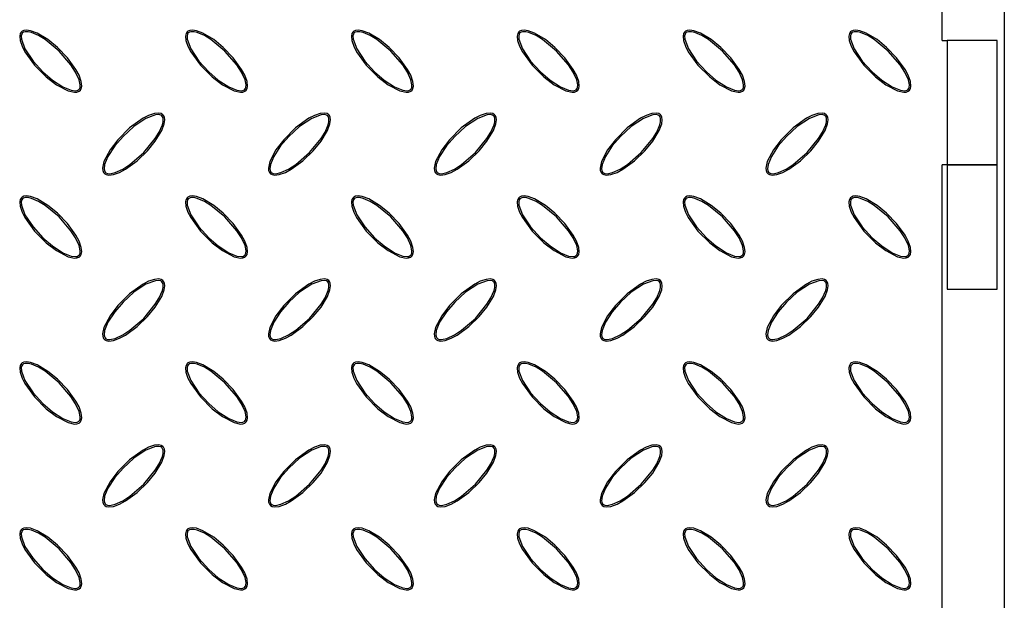
# Model space of a CAD drawing. Units: millimetres. Extents: x 15 to 415, y 5 to 292.
# Drawn here: x 160 to 200, y 94 to 117 of the extents above; entities that cross this region are included whole.
import ezdxf

# ---------------------------------------------------------------- set-up
doc = ezdxf.new("R2010")
doc.units = ezdxf.units.MM

msp = doc.modelspace()

# ---------------------------------------------------------------- linework, layer by layer
at = {"color": 7, "linetype": 'Continuous', "lineweight": 25}
for p, q in [((199.907, 218.911), (199.907, 72.245)), ((197.407, 116.411), (197.407, 179.745)), ((197.407, 116.411), (197.616, 116.411)), ((197.616, 116.411), (197.616, 111.411)), ((199.616, 116.411), (197.616, 116.411)), ((199.616, 111.411), (199.616, 116.411)), ((197.616, 111.411), (197.407, 111.411)), ((197.407, 73.578), (197.407, 111.411)), ((197.616, 111.411), (197.616, 106.411)), ((197.616, 111.411), (198.616, 111.411)), ((199.616, 111.411), (197.616, 111.411)), ((198.616, 111.411), (199.616, 111.411)), ((199.616, 106.411), (199.616, 111.411)), ((197.616, 106.411), (198.616, 106.411)), ((198.616, 106.411), (199.616, 106.411))]:
    msp.add_line(p, q, dxfattribs=at)
at = {"color": 7, "linetype": 'Continuous', "lineweight": 25, "flags": 128}
for points in [[(160.395, 116.757), (160.348, 116.685), (160.327, 116.588), (160.342, 116.413), (160.421, 116.179), (160.535, 115.958), (160.924, 115.418), (161.397, 114.946), (161.808, 114.631), (162.276, 114.385), (162.536, 114.33), (162.628, 114.337), (162.715, 114.37), (162.767, 114.416), (162.802, 114.477), (162.822, 114.578), (162.801, 114.763), (162.711, 115.014), (162.582, 115.249), (162.242, 115.715), (161.84, 116.13), (161.459, 116.444), (161.027, 116.706), (160.761, 116.804), (160.601, 116.827), (160.495, 116.813), (160.425, 116.781), (160.395, 116.757)], [(167.062, 116.757), (167.015, 116.685), (166.993, 116.588), (167.009, 116.413), (167.088, 116.179), (167.202, 115.958), (167.591, 115.418), (168.064, 114.946), (168.474, 114.631), (168.943, 114.385), (169.202, 114.33), (169.295, 114.337), (169.382, 114.37), (169.434, 114.416), (169.469, 114.477), (169.489, 114.578), (169.468, 114.763), (169.377, 115.014), (169.249, 115.249), (168.909, 115.715), (168.507, 116.13), (168.125, 116.444), (167.693, 116.706), (167.428, 116.804), (167.267, 116.827), (167.161, 116.813), (167.091, 116.781), (167.062, 116.757)], [(173.729, 116.757), (173.682, 116.685), (173.66, 116.588), (173.676, 116.413), (173.754, 116.179), (173.868, 115.958), (174.258, 115.418), (174.73, 114.946), (175.141, 114.631), (175.61, 114.385), (175.869, 114.33), (175.961, 114.337), (176.048, 114.37), (176.101, 114.416), (176.135, 114.477), (176.155, 114.578), (176.134, 114.763), (176.044, 115.014), (175.916, 115.249), (175.576, 115.715), (175.174, 116.13), (174.792, 116.444), (174.36, 116.706), (174.095, 116.804), (173.934, 116.827), (173.828, 116.813), (173.758, 116.781), (173.729, 116.757)], [(180.395, 116.757), (180.348, 116.685), (180.327, 116.588), (180.342, 116.413), (180.421, 116.179), (180.535, 115.958), (180.924, 115.418), (181.397, 114.946), (181.808, 114.631), (182.276, 114.385), (182.536, 114.33), (182.628, 114.337), (182.715, 114.37), (182.767, 114.416), (182.802, 114.477), (182.822, 114.578), (182.801, 114.763), (182.711, 115.014), (182.582, 115.249), (182.242, 115.715), (181.84, 116.13), (181.459, 116.444), (181.027, 116.706), (180.761, 116.804), (180.601, 116.827), (180.495, 116.813), (180.425, 116.781), (180.395, 116.757)], [(187.062, 116.757), (187.015, 116.685), (186.993, 116.588), (187.009, 116.413), (187.088, 116.179), (187.202, 115.958), (187.591, 115.418), (188.064, 114.946), (188.474, 114.631), (188.943, 114.385), (189.202, 114.33), (189.295, 114.337), (189.382, 114.37), (189.434, 114.416), (189.469, 114.477), (189.489, 114.578), (189.468, 114.763), (189.377, 115.014), (189.249, 115.249), (188.909, 115.715), (188.507, 116.13), (188.125, 116.444), (187.693, 116.706), (187.428, 116.804), (187.267, 116.827), (187.161, 116.813), (187.091, 116.781), (187.062, 116.757)], [(193.729, 116.757), (193.682, 116.685), (193.66, 116.588), (193.676, 116.413), (193.754, 116.179), (193.868, 115.958), (194.258, 115.418), (194.73, 114.946), (195.141, 114.631), (195.61, 114.385), (195.869, 114.33), (195.961, 114.337), (196.048, 114.37), (196.101, 114.416), (196.135, 114.477), (196.155, 114.578), (196.134, 114.763), (196.044, 115.014), (195.916, 115.249), (195.576, 115.715), (195.174, 116.13), (194.792, 116.444), (194.36, 116.706), (194.095, 116.804), (193.934, 116.827), (193.828, 116.813), (193.758, 116.781), (193.729, 116.757)], [(160.438, 116.714), (160.407, 116.667), (160.388, 116.595), (160.396, 116.456), (160.539, 116.075), (160.864, 115.585), (161.263, 115.151), (161.645, 114.82), (162.067, 114.546), (162.394, 114.412), (162.57, 114.391), (162.635, 114.401), (162.695, 114.43), (162.729, 114.466), (162.753, 114.522), (162.761, 114.623), (162.718, 114.832), (162.576, 115.142), (162.389, 115.429), (161.911, 115.983), (161.346, 116.449), (161.087, 116.607), (160.796, 116.732), (160.673, 116.76), (160.545, 116.762), (160.484, 116.745), (160.438, 116.714)], [(167.105, 116.714), (167.073, 116.667), (167.055, 116.595), (167.062, 116.456), (167.206, 116.075), (167.531, 115.585), (167.93, 115.151), (168.311, 114.82), (168.734, 114.546), (169.061, 114.412), (169.237, 114.391), (169.302, 114.401), (169.361, 114.43), (169.395, 114.466), (169.419, 114.522), (169.428, 114.623), (169.384, 114.832), (169.243, 115.142), (169.056, 115.429), (168.578, 115.983), (168.013, 116.449), (167.754, 116.607), (167.463, 116.732), (167.339, 116.76), (167.212, 116.762), (167.151, 116.745), (167.105, 116.714)], [(173.772, 116.714), (173.74, 116.667), (173.721, 116.595), (173.729, 116.456), (173.873, 116.075), (174.198, 115.585), (174.596, 115.151), (174.978, 114.82), (175.4, 114.546), (175.728, 114.412), (175.903, 114.391), (175.968, 114.401), (176.028, 114.43), (176.062, 114.466), (176.086, 114.522), (176.095, 114.623), (176.051, 114.832), (175.91, 115.142), (175.723, 115.429), (175.245, 115.983), (174.679, 116.449), (174.421, 116.607), (174.13, 116.732), (174.006, 116.76), (173.878, 116.762), (173.817, 116.745), (173.772, 116.714)], [(180.438, 116.714), (180.407, 116.667), (180.388, 116.595), (180.396, 116.456), (180.539, 116.075), (180.864, 115.585), (181.263, 115.151), (181.645, 114.82), (182.067, 114.546), (182.394, 114.412), (182.57, 114.391), (182.635, 114.401), (182.695, 114.43), (182.729, 114.466), (182.753, 114.522), (182.761, 114.623), (182.718, 114.832), (182.576, 115.142), (182.389, 115.429), (181.911, 115.983), (181.346, 116.449), (181.087, 116.607), (180.796, 116.732), (180.673, 116.76), (180.545, 116.762), (180.484, 116.745), (180.438, 116.714)], [(187.105, 116.714), (187.073, 116.667), (187.055, 116.595), (187.062, 116.456), (187.206, 116.075), (187.531, 115.585), (187.93, 115.151), (188.311, 114.82), (188.734, 114.546), (189.061, 114.412), (189.237, 114.391), (189.302, 114.401), (189.361, 114.43), (189.395, 114.466), (189.419, 114.522), (189.428, 114.623), (189.384, 114.832), (189.243, 115.142), (189.056, 115.429), (188.578, 115.983), (188.013, 116.449), (187.754, 116.607), (187.463, 116.732), (187.339, 116.76), (187.212, 116.762), (187.151, 116.745), (187.105, 116.714)], [(193.772, 116.714), (193.74, 116.667), (193.721, 116.595), (193.729, 116.456), (193.873, 116.075), (194.198, 115.585), (194.596, 115.151), (194.978, 114.82), (195.4, 114.546), (195.728, 114.412), (195.903, 114.391), (195.968, 114.401), (196.028, 114.43), (196.062, 114.466), (196.086, 114.522), (196.095, 114.623), (196.051, 114.832), (195.91, 115.142), (195.723, 115.429), (195.245, 115.983), (194.679, 116.449), (194.421, 116.607), (194.13, 116.732), (194.006, 116.76), (193.878, 116.762), (193.817, 116.745), (193.772, 116.714)], [(166.086, 113.423), (166.014, 113.47), (165.917, 113.492), (165.742, 113.476), (165.508, 113.398), (165.288, 113.284), (164.747, 112.894), (164.275, 112.422), (163.96, 112.011), (163.714, 111.542), (163.659, 111.283), (163.666, 111.191), (163.699, 111.104), (163.745, 111.051), (163.806, 111.017), (163.908, 110.997), (164.092, 111.018), (164.343, 111.108), (164.578, 111.236), (165.044, 111.576), (165.46, 111.978), (165.773, 112.36), (166.035, 112.792), (166.134, 113.057), (166.156, 113.218), (166.143, 113.324), (166.11, 113.394), (166.086, 113.423)], [(166.043, 113.38), (165.997, 113.412), (165.924, 113.43), (165.785, 113.423), (165.404, 113.279), (164.914, 112.954), (164.48, 112.556), (164.149, 112.174), (163.875, 111.751), (163.741, 111.424), (163.72, 111.249), (163.73, 111.184), (163.759, 111.124), (163.795, 111.09), (163.851, 111.066), (163.952, 111.057), (164.161, 111.101), (164.471, 111.242), (164.758, 111.429), (165.313, 111.907), (165.778, 112.473), (165.936, 112.731), (166.061, 113.022), (166.089, 113.146), (166.091, 113.274), (166.074, 113.335), (166.043, 113.38)], [(172.752, 113.423), (172.681, 113.47), (172.584, 113.492), (172.409, 113.476), (172.175, 113.398), (171.954, 113.284), (171.413, 112.894), (170.941, 112.422), (170.626, 112.011), (170.381, 111.542), (170.326, 111.283), (170.333, 111.191), (170.366, 111.104), (170.412, 111.051), (170.473, 111.017), (170.574, 110.997), (170.759, 111.018), (171.009, 111.108), (171.245, 111.236), (171.711, 111.576), (172.126, 111.978), (172.439, 112.36), (172.702, 112.792), (172.8, 113.057), (172.823, 113.218), (172.809, 113.324), (172.777, 113.394), (172.752, 113.423)], [(172.71, 113.38), (172.663, 113.412), (172.591, 113.43), (172.451, 113.423), (172.071, 113.279), (171.581, 112.954), (171.147, 112.556), (170.816, 112.174), (170.542, 111.751), (170.408, 111.424), (170.387, 111.249), (170.397, 111.184), (170.425, 111.124), (170.462, 111.09), (170.518, 111.066), (170.619, 111.057), (170.828, 111.101), (171.138, 111.242), (171.424, 111.429), (171.979, 111.907), (172.444, 112.473), (172.603, 112.731), (172.728, 113.022), (172.756, 113.146), (172.758, 113.274), (172.741, 113.335), (172.71, 113.38)], [(179.419, 113.423), (179.348, 113.47), (179.25, 113.492), (179.075, 113.476), (178.841, 113.398), (178.621, 113.284), (178.08, 112.894), (177.608, 112.422), (177.293, 112.011), (177.048, 111.542), (176.992, 111.283), (176.999, 111.191), (177.032, 111.104), (177.079, 111.051), (177.14, 111.017), (177.241, 110.997), (177.425, 111.018), (177.676, 111.108), (177.911, 111.236), (178.378, 111.576), (178.793, 111.978), (179.106, 112.36), (179.368, 112.792), (179.467, 113.057), (179.489, 113.218), (179.476, 113.324), (179.443, 113.394), (179.419, 113.423)], [(179.376, 113.38), (179.33, 113.412), (179.257, 113.43), (179.118, 113.423), (178.738, 113.279), (178.248, 112.954), (177.813, 112.556), (177.483, 112.174), (177.208, 111.751), (177.075, 111.424), (177.053, 111.249), (177.063, 111.184), (177.092, 111.124), (177.129, 111.09), (177.185, 111.066), (177.285, 111.057), (177.494, 111.101), (177.805, 111.242), (178.091, 111.429), (178.646, 111.907), (179.111, 112.473), (179.269, 112.731), (179.395, 113.022), (179.423, 113.146), (179.425, 113.274), (179.407, 113.335), (179.376, 113.38)], [(186.086, 113.423), (186.014, 113.47), (185.917, 113.492), (185.742, 113.476), (185.508, 113.398), (185.288, 113.284), (184.747, 112.894), (184.275, 112.422), (183.96, 112.011), (183.714, 111.542), (183.659, 111.283), (183.666, 111.191), (183.699, 111.104), (183.745, 111.051), (183.806, 111.017), (183.908, 110.997), (184.092, 111.018), (184.343, 111.108), (184.578, 111.236), (185.044, 111.576), (185.46, 111.978), (185.773, 112.36), (186.035, 112.792), (186.134, 113.057), (186.156, 113.218), (186.143, 113.324), (186.11, 113.394), (186.086, 113.423)], [(186.043, 113.38), (185.997, 113.412), (185.924, 113.43), (185.785, 113.423), (185.404, 113.279), (184.914, 112.954), (184.48, 112.556), (184.149, 112.174), (183.875, 111.751), (183.741, 111.424), (183.72, 111.249), (183.73, 111.184), (183.759, 111.124), (183.795, 111.09), (183.851, 111.066), (183.952, 111.057), (184.161, 111.101), (184.471, 111.242), (184.758, 111.429), (185.313, 111.907), (185.778, 112.473), (185.936, 112.731), (186.061, 113.022), (186.089, 113.146), (186.091, 113.274), (186.074, 113.335), (186.043, 113.38)], [(192.752, 113.423), (192.681, 113.47), (192.584, 113.492), (192.409, 113.476), (192.175, 113.398), (191.954, 113.284), (191.413, 112.894), (190.941, 112.422), (190.626, 112.011), (190.381, 111.542), (190.326, 111.283), (190.333, 111.191), (190.366, 111.104), (190.412, 111.051), (190.473, 111.017), (190.574, 110.997), (190.759, 111.018), (191.009, 111.108), (191.245, 111.236), (191.711, 111.576), (192.126, 111.978), (192.439, 112.36), (192.702, 112.792), (192.8, 113.057), (192.823, 113.218), (192.809, 113.324), (192.777, 113.394), (192.752, 113.423)], [(192.71, 113.38), (192.663, 113.412), (192.591, 113.43), (192.451, 113.423), (192.071, 113.279), (191.581, 112.954), (191.147, 112.556), (190.816, 112.174), (190.542, 111.751), (190.408, 111.424), (190.387, 111.249), (190.397, 111.184), (190.425, 111.124), (190.462, 111.09), (190.518, 111.066), (190.619, 111.057), (190.828, 111.101), (191.138, 111.242), (191.424, 111.429), (191.979, 111.907), (192.444, 112.473), (192.603, 112.731), (192.728, 113.022), (192.756, 113.146), (192.758, 113.274), (192.741, 113.335), (192.71, 113.38)], [(160.395, 110.09), (160.348, 110.018), (160.327, 109.921), (160.342, 109.746), (160.421, 109.512), (160.535, 109.292), (160.924, 108.751), (161.397, 108.279), (161.808, 107.964), (162.276, 107.719), (162.536, 107.663), (162.628, 107.67), (162.715, 107.703), (162.767, 107.749), (162.802, 107.81), (162.822, 107.912), (162.801, 108.096), (162.711, 108.347), (162.582, 108.582), (162.242, 109.048), (161.84, 109.464), (161.459, 109.777), (161.027, 110.039), (160.761, 110.138), (160.601, 110.16), (160.495, 110.147), (160.425, 110.114), (160.395, 110.09)], [(160.438, 110.047), (160.407, 110.001), (160.388, 109.928), (160.396, 109.789), (160.539, 109.408), (160.864, 108.919), (161.263, 108.484), (161.645, 108.153), (162.067, 107.879), (162.394, 107.746), (162.57, 107.724), (162.635, 107.734), (162.695, 107.763), (162.729, 107.799), (162.753, 107.856), (162.761, 107.956), (162.718, 108.165), (162.576, 108.475), (162.389, 108.762), (161.911, 109.317), (161.346, 109.782), (161.087, 109.94), (160.796, 110.065), (160.673, 110.094), (160.545, 110.096), (160.484, 110.078), (160.438, 110.047)], [(167.062, 110.09), (167.015, 110.018), (166.993, 109.921), (167.009, 109.746), (167.088, 109.512), (167.202, 109.292), (167.591, 108.751), (168.064, 108.279), (168.474, 107.964), (168.943, 107.719), (169.202, 107.663), (169.295, 107.67), (169.382, 107.703), (169.434, 107.749), (169.469, 107.81), (169.489, 107.912), (169.468, 108.096), (169.377, 108.347), (169.249, 108.582), (168.909, 109.048), (168.507, 109.464), (168.125, 109.777), (167.693, 110.039), (167.428, 110.138), (167.267, 110.16), (167.161, 110.147), (167.091, 110.114), (167.062, 110.09)], [(167.105, 110.047), (167.073, 110.001), (167.055, 109.928), (167.062, 109.789), (167.206, 109.408), (167.531, 108.919), (167.93, 108.484), (168.311, 108.153), (168.734, 107.879), (169.061, 107.746), (169.237, 107.724), (169.302, 107.734), (169.361, 107.763), (169.395, 107.799), (169.419, 107.856), (169.428, 107.956), (169.384, 108.165), (169.243, 108.475), (169.056, 108.762), (168.578, 109.317), (168.013, 109.782), (167.754, 109.94), (167.463, 110.065), (167.339, 110.094), (167.212, 110.096), (167.151, 110.078), (167.105, 110.047)], [(173.729, 110.09), (173.682, 110.018), (173.66, 109.921), (173.676, 109.746), (173.754, 109.512), (173.868, 109.292), (174.258, 108.751), (174.73, 108.279), (175.141, 107.964), (175.61, 107.719), (175.869, 107.663), (175.961, 107.67), (176.048, 107.703), (176.101, 107.749), (176.135, 107.81), (176.155, 107.912), (176.134, 108.096), (176.044, 108.347), (175.916, 108.582), (175.576, 109.048), (175.174, 109.464), (174.792, 109.777), (174.36, 110.039), (174.095, 110.138), (173.934, 110.16), (173.828, 110.147), (173.758, 110.114), (173.729, 110.09)], [(173.772, 110.047), (173.74, 110.001), (173.721, 109.928), (173.729, 109.789), (173.873, 109.408), (174.198, 108.919), (174.596, 108.484), (174.978, 108.153), (175.4, 107.879), (175.728, 107.746), (175.903, 107.724), (175.968, 107.734), (176.028, 107.763), (176.062, 107.799), (176.086, 107.856), (176.095, 107.956), (176.051, 108.165), (175.91, 108.475), (175.723, 108.762), (175.245, 109.317), (174.679, 109.782), (174.421, 109.94), (174.13, 110.065), (174.006, 110.094), (173.878, 110.096), (173.817, 110.078), (173.772, 110.047)], [(180.395, 110.09), (180.348, 110.018), (180.327, 109.921), (180.342, 109.746), (180.421, 109.512), (180.535, 109.292), (180.924, 108.751), (181.397, 108.279), (181.808, 107.964), (182.276, 107.719), (182.536, 107.663), (182.628, 107.67), (182.715, 107.703), (182.767, 107.749), (182.802, 107.81), (182.822, 107.912), (182.801, 108.096), (182.711, 108.347), (182.582, 108.582), (182.242, 109.048), (181.84, 109.464), (181.459, 109.777), (181.027, 110.039), (180.761, 110.138), (180.601, 110.16), (180.495, 110.147), (180.425, 110.114), (180.395, 110.09)], [(180.438, 110.047), (180.407, 110.001), (180.388, 109.928), (180.396, 109.789), (180.539, 109.408), (180.864, 108.919), (181.263, 108.484), (181.645, 108.153), (182.067, 107.879), (182.394, 107.746), (182.57, 107.724), (182.635, 107.734), (182.695, 107.763), (182.729, 107.799), (182.753, 107.856), (182.761, 107.956), (182.718, 108.165), (182.576, 108.475), (182.389, 108.762), (181.911, 109.317), (181.346, 109.782), (181.087, 109.94), (180.796, 110.065), (180.673, 110.094), (180.545, 110.096), (180.484, 110.078), (180.438, 110.047)], [(187.062, 110.09), (187.015, 110.018), (186.993, 109.921), (187.009, 109.746), (187.088, 109.512), (187.202, 109.292), (187.591, 108.751), (188.064, 108.279), (188.474, 107.964), (188.943, 107.719), (189.202, 107.663), (189.295, 107.67), (189.382, 107.703), (189.434, 107.749), (189.469, 107.81), (189.489, 107.912), (189.468, 108.096), (189.377, 108.347), (189.249, 108.582), (188.909, 109.048), (188.507, 109.464), (188.125, 109.777), (187.693, 110.039), (187.428, 110.138), (187.267, 110.16), (187.161, 110.147), (187.091, 110.114), (187.062, 110.09)], [(187.105, 110.047), (187.073, 110.001), (187.055, 109.928), (187.062, 109.789), (187.206, 109.408), (187.531, 108.919), (187.93, 108.484), (188.311, 108.153), (188.734, 107.879), (189.061, 107.746), (189.237, 107.724), (189.302, 107.734), (189.361, 107.763), (189.395, 107.799), (189.419, 107.856), (189.428, 107.956), (189.384, 108.165), (189.243, 108.475), (189.056, 108.762), (188.578, 109.317), (188.013, 109.782), (187.754, 109.94), (187.463, 110.065), (187.339, 110.094), (187.212, 110.096), (187.151, 110.078), (187.105, 110.047)], [(193.729, 110.09), (193.682, 110.018), (193.66, 109.921), (193.676, 109.746), (193.754, 109.512), (193.868, 109.292), (194.258, 108.751), (194.73, 108.279), (195.141, 107.964), (195.61, 107.719), (195.869, 107.663), (195.961, 107.67), (196.048, 107.703), (196.101, 107.749), (196.135, 107.81), (196.155, 107.912), (196.134, 108.096), (196.044, 108.347), (195.916, 108.582), (195.576, 109.048), (195.174, 109.464), (194.792, 109.777), (194.36, 110.039), (194.095, 110.138), (193.934, 110.16), (193.828, 110.147), (193.758, 110.114), (193.729, 110.09)], [(193.772, 110.047), (193.74, 110.001), (193.721, 109.928), (193.729, 109.789), (193.873, 109.408), (194.198, 108.919), (194.596, 108.484), (194.978, 108.153), (195.4, 107.879), (195.728, 107.746), (195.903, 107.724), (195.968, 107.734), (196.028, 107.763), (196.062, 107.799), (196.086, 107.856), (196.095, 107.956), (196.051, 108.165), (195.91, 108.475), (195.723, 108.762), (195.245, 109.317), (194.679, 109.782), (194.421, 109.94), (194.13, 110.065), (194.006, 110.094), (193.878, 110.096), (193.817, 110.078), (193.772, 110.047)], [(166.086, 106.757), (166.014, 106.804), (165.917, 106.825), (165.742, 106.81), (165.508, 106.731), (165.288, 106.617), (164.747, 106.228), (164.275, 105.755), (163.96, 105.344), (163.714, 104.876), (163.659, 104.616), (163.666, 104.524), (163.699, 104.437), (163.745, 104.385), (163.806, 104.35), (163.908, 104.33), (164.092, 104.351), (164.343, 104.441), (164.578, 104.57), (165.044, 104.91), (165.46, 105.312), (165.773, 105.693), (166.035, 106.125), (166.134, 106.391), (166.156, 106.551), (166.143, 106.657), (166.11, 106.727), (166.086, 106.757)], [(166.043, 106.714), (165.997, 106.745), (165.924, 106.764), (165.785, 106.756), (165.404, 106.612), (164.914, 106.288), (164.48, 105.889), (164.149, 105.507), (163.875, 105.085), (163.741, 104.758), (163.72, 104.582), (163.73, 104.517), (163.759, 104.457), (163.795, 104.423), (163.851, 104.399), (163.952, 104.391), (164.161, 104.434), (164.471, 104.576), (164.758, 104.763), (165.313, 105.241), (165.778, 105.806), (165.936, 106.065), (166.061, 106.356), (166.089, 106.479), (166.091, 106.607), (166.074, 106.668), (166.043, 106.714)], [(172.752, 106.757), (172.681, 106.804), (172.584, 106.825), (172.409, 106.81), (172.175, 106.731), (171.954, 106.617), (171.413, 106.228), (170.941, 105.755), (170.626, 105.344), (170.381, 104.876), (170.326, 104.616), (170.333, 104.524), (170.366, 104.437), (170.412, 104.385), (170.473, 104.35), (170.574, 104.33), (170.759, 104.351), (171.009, 104.441), (171.245, 104.57), (171.711, 104.91), (172.126, 105.312), (172.439, 105.693), (172.702, 106.125), (172.8, 106.391), (172.823, 106.551), (172.809, 106.657), (172.777, 106.727), (172.752, 106.757)], [(172.71, 106.714), (172.663, 106.745), (172.591, 106.764), (172.451, 106.756), (172.071, 106.612), (171.581, 106.288), (171.147, 105.889), (170.816, 105.507), (170.542, 105.085), (170.408, 104.758), (170.387, 104.582), (170.397, 104.517), (170.425, 104.457), (170.462, 104.423), (170.518, 104.399), (170.619, 104.391), (170.828, 104.434), (171.138, 104.576), (171.424, 104.763), (171.979, 105.241), (172.444, 105.806), (172.603, 106.065), (172.728, 106.356), (172.756, 106.479), (172.758, 106.607), (172.741, 106.668), (172.71, 106.714)], [(179.419, 106.757), (179.348, 106.804), (179.25, 106.825), (179.075, 106.81), (178.841, 106.731), (178.621, 106.617), (178.08, 106.228), (177.608, 105.755), (177.293, 105.344), (177.048, 104.876), (176.992, 104.616), (176.999, 104.524), (177.032, 104.437), (177.079, 104.385), (177.14, 104.35), (177.241, 104.33), (177.425, 104.351), (177.676, 104.441), (177.911, 104.57), (178.378, 104.91), (178.793, 105.312), (179.106, 105.693), (179.368, 106.125), (179.467, 106.391), (179.489, 106.551), (179.476, 106.657), (179.443, 106.727), (179.419, 106.757)], [(179.376, 106.714), (179.33, 106.745), (179.257, 106.764), (179.118, 106.756), (178.738, 106.612), (178.248, 106.288), (177.813, 105.889), (177.483, 105.507), (177.208, 105.085), (177.075, 104.758), (177.053, 104.582), (177.063, 104.517), (177.092, 104.457), (177.129, 104.423), (177.185, 104.399), (177.285, 104.391), (177.494, 104.434), (177.805, 104.576), (178.091, 104.763), (178.646, 105.241), (179.111, 105.806), (179.269, 106.065), (179.395, 106.356), (179.423, 106.479), (179.425, 106.607), (179.407, 106.668), (179.376, 106.714)], [(186.086, 106.757), (186.014, 106.804), (185.917, 106.825), (185.742, 106.81), (185.508, 106.731), (185.288, 106.617), (184.747, 106.228), (184.275, 105.755), (183.96, 105.344), (183.714, 104.876), (183.659, 104.616), (183.666, 104.524), (183.699, 104.437), (183.745, 104.385), (183.806, 104.35), (183.908, 104.33), (184.092, 104.351), (184.343, 104.441), (184.578, 104.57), (185.044, 104.91), (185.46, 105.312), (185.773, 105.693), (186.035, 106.125), (186.134, 106.391), (186.156, 106.551), (186.143, 106.657), (186.11, 106.727), (186.086, 106.757)], [(186.043, 106.714), (185.997, 106.745), (185.924, 106.764), (185.785, 106.756), (185.404, 106.612), (184.914, 106.288), (184.48, 105.889), (184.149, 105.507), (183.875, 105.085), (183.741, 104.758), (183.72, 104.582), (183.73, 104.517), (183.759, 104.457), (183.795, 104.423), (183.851, 104.399), (183.952, 104.391), (184.161, 104.434), (184.471, 104.576), (184.758, 104.763), (185.313, 105.241), (185.778, 105.806), (185.936, 106.065), (186.061, 106.356), (186.089, 106.479), (186.091, 106.607), (186.074, 106.668), (186.043, 106.714)], [(192.752, 106.757), (192.681, 106.804), (192.584, 106.825), (192.409, 106.81), (192.175, 106.731), (191.954, 106.617), (191.413, 106.228), (190.941, 105.755), (190.626, 105.344), (190.381, 104.876), (190.326, 104.616), (190.333, 104.524), (190.366, 104.437), (190.412, 104.385), (190.473, 104.35), (190.574, 104.33), (190.759, 104.351), (191.009, 104.441), (191.245, 104.57), (191.711, 104.91), (192.126, 105.312), (192.439, 105.693), (192.702, 106.125), (192.8, 106.391), (192.823, 106.551), (192.809, 106.657), (192.777, 106.727), (192.752, 106.757)], [(192.71, 106.714), (192.663, 106.745), (192.591, 106.764), (192.451, 106.756), (192.071, 106.612), (191.581, 106.288), (191.147, 105.889), (190.816, 105.507), (190.542, 105.085), (190.408, 104.758), (190.387, 104.582), (190.397, 104.517), (190.425, 104.457), (190.462, 104.423), (190.518, 104.399), (190.619, 104.391), (190.828, 104.434), (191.138, 104.576), (191.424, 104.763), (191.979, 105.241), (192.444, 105.806), (192.603, 106.065), (192.728, 106.356), (192.756, 106.479), (192.758, 106.607), (192.741, 106.668), (192.71, 106.714)], [(160.395, 103.423), (160.348, 103.352), (160.327, 103.254), (160.342, 103.08), (160.421, 102.845), (160.535, 102.625), (160.924, 102.084), (161.397, 101.612), (161.808, 101.297), (162.276, 101.052), (162.536, 100.996), (162.628, 101.003), (162.715, 101.036), (162.767, 101.083), (162.802, 101.144), (162.822, 101.245), (162.801, 101.429), (162.711, 101.68), (162.582, 101.915), (162.242, 102.382), (161.84, 102.797), (161.459, 103.11), (161.027, 103.372), (160.761, 103.471), (160.601, 103.493), (160.495, 103.48), (160.425, 103.448), (160.395, 103.423)], [(160.438, 103.38), (160.407, 103.334), (160.388, 103.262), (160.396, 103.122), (160.539, 102.742), (160.864, 102.252), (161.263, 101.817), (161.645, 101.487), (162.067, 101.212), (162.394, 101.079), (162.57, 101.057), (162.635, 101.067), (162.695, 101.096), (162.729, 101.133), (162.753, 101.189), (162.761, 101.289), (162.718, 101.498), (162.576, 101.809), (162.389, 102.095), (161.911, 102.65), (161.346, 103.115), (161.087, 103.274), (160.796, 103.399), (160.673, 103.427), (160.545, 103.429), (160.484, 103.412), (160.438, 103.38)], [(167.062, 103.423), (167.015, 103.352), (166.993, 103.254), (167.009, 103.08), (167.088, 102.845), (167.202, 102.625), (167.591, 102.084), (168.064, 101.612), (168.474, 101.297), (168.943, 101.052), (169.202, 100.996), (169.295, 101.003), (169.382, 101.036), (169.434, 101.083), (169.469, 101.144), (169.489, 101.245), (169.468, 101.429), (169.377, 101.68), (169.249, 101.915), (168.909, 102.382), (168.507, 102.797), (168.125, 103.11), (167.693, 103.372), (167.428, 103.471), (167.267, 103.493), (167.161, 103.48), (167.091, 103.448), (167.062, 103.423)], [(167.105, 103.38), (167.073, 103.334), (167.055, 103.262), (167.062, 103.122), (167.206, 102.742), (167.531, 102.252), (167.93, 101.817), (168.311, 101.487), (168.734, 101.212), (169.061, 101.079), (169.237, 101.057), (169.302, 101.067), (169.361, 101.096), (169.395, 101.133), (169.419, 101.189), (169.428, 101.289), (169.384, 101.498), (169.243, 101.809), (169.056, 102.095), (168.578, 102.65), (168.013, 103.115), (167.754, 103.274), (167.463, 103.399), (167.339, 103.427), (167.212, 103.429), (167.151, 103.412), (167.105, 103.38)], [(173.729, 103.423), (173.682, 103.352), (173.66, 103.254), (173.676, 103.08), (173.754, 102.845), (173.868, 102.625), (174.258, 102.084), (174.73, 101.612), (175.141, 101.297), (175.61, 101.052), (175.869, 100.996), (175.961, 101.003), (176.048, 101.036), (176.101, 101.083), (176.135, 101.144), (176.155, 101.245), (176.134, 101.429), (176.044, 101.68), (175.916, 101.915), (175.576, 102.382), (175.174, 102.797), (174.792, 103.11), (174.36, 103.372), (174.095, 103.471), (173.934, 103.493), (173.828, 103.48), (173.758, 103.448), (173.729, 103.423)], [(173.772, 103.38), (173.74, 103.334), (173.721, 103.262), (173.729, 103.122), (173.873, 102.742), (174.198, 102.252), (174.596, 101.817), (174.978, 101.487), (175.4, 101.212), (175.728, 101.079), (175.903, 101.057), (175.968, 101.067), (176.028, 101.096), (176.062, 101.133), (176.086, 101.189), (176.095, 101.289), (176.051, 101.498), (175.91, 101.809), (175.723, 102.095), (175.245, 102.65), (174.679, 103.115), (174.421, 103.274), (174.13, 103.399), (174.006, 103.427), (173.878, 103.429), (173.817, 103.412), (173.772, 103.38)], [(180.395, 103.423), (180.348, 103.352), (180.327, 103.254), (180.342, 103.08), (180.421, 102.845), (180.535, 102.625), (180.924, 102.084), (181.397, 101.612), (181.808, 101.297), (182.276, 101.052), (182.536, 100.996), (182.628, 101.003), (182.715, 101.036), (182.767, 101.083), (182.802, 101.144), (182.822, 101.245), (182.801, 101.429), (182.711, 101.68), (182.582, 101.915), (182.242, 102.382), (181.84, 102.797), (181.459, 103.11), (181.027, 103.372), (180.761, 103.471), (180.601, 103.493), (180.495, 103.48), (180.425, 103.448), (180.395, 103.423)], [(180.438, 103.38), (180.407, 103.334), (180.388, 103.262), (180.396, 103.122), (180.539, 102.742), (180.864, 102.252), (181.263, 101.817), (181.645, 101.487), (182.067, 101.212), (182.394, 101.079), (182.57, 101.057), (182.635, 101.067), (182.695, 101.096), (182.729, 101.133), (182.753, 101.189), (182.761, 101.289), (182.718, 101.498), (182.576, 101.809), (182.389, 102.095), (181.911, 102.65), (181.346, 103.115), (181.087, 103.274), (180.796, 103.399), (180.673, 103.427), (180.545, 103.429), (180.484, 103.412), (180.438, 103.38)], [(187.062, 103.423), (187.015, 103.352), (186.993, 103.254), (187.009, 103.08), (187.088, 102.845), (187.202, 102.625), (187.591, 102.084), (188.064, 101.612), (188.474, 101.297), (188.943, 101.052), (189.202, 100.996), (189.295, 101.003), (189.382, 101.036), (189.434, 101.083), (189.469, 101.144), (189.489, 101.245), (189.468, 101.429), (189.377, 101.68), (189.249, 101.915), (188.909, 102.382), (188.507, 102.797), (188.125, 103.11), (187.693, 103.372), (187.428, 103.471), (187.267, 103.493), (187.161, 103.48), (187.091, 103.448), (187.062, 103.423)], [(187.105, 103.38), (187.073, 103.334), (187.055, 103.262), (187.062, 103.122), (187.206, 102.742), (187.531, 102.252), (187.93, 101.817), (188.311, 101.487), (188.734, 101.212), (189.061, 101.079), (189.237, 101.057), (189.302, 101.067), (189.361, 101.096), (189.395, 101.133), (189.419, 101.189), (189.428, 101.289), (189.384, 101.498), (189.243, 101.809), (189.056, 102.095), (188.578, 102.65), (188.013, 103.115), (187.754, 103.274), (187.463, 103.399), (187.339, 103.427), (187.212, 103.429), (187.151, 103.412), (187.105, 103.38)], [(193.729, 103.423), (193.682, 103.352), (193.66, 103.254), (193.676, 103.08), (193.754, 102.845), (193.868, 102.625), (194.258, 102.084), (194.73, 101.612), (195.141, 101.297), (195.61, 101.052), (195.869, 100.996), (195.961, 101.003), (196.048, 101.036), (196.101, 101.083), (196.135, 101.144), (196.155, 101.245), (196.134, 101.429), (196.044, 101.68), (195.916, 101.915), (195.576, 102.382), (195.174, 102.797), (194.792, 103.11), (194.36, 103.372), (194.095, 103.471), (193.934, 103.493), (193.828, 103.48), (193.758, 103.448), (193.729, 103.423)], [(193.772, 103.38), (193.74, 103.334), (193.721, 103.262), (193.729, 103.122), (193.873, 102.742), (194.198, 102.252), (194.596, 101.817), (194.978, 101.487), (195.4, 101.212), (195.728, 101.079), (195.903, 101.057), (195.968, 101.067), (196.028, 101.096), (196.062, 101.133), (196.086, 101.189), (196.095, 101.289), (196.051, 101.498), (195.91, 101.809), (195.723, 102.095), (195.245, 102.65), (194.679, 103.115), (194.421, 103.274), (194.13, 103.399), (194.006, 103.427), (193.878, 103.429), (193.817, 103.412), (193.772, 103.38)], [(166.086, 100.09), (166.014, 100.137), (165.917, 100.159), (165.742, 100.143), (165.508, 100.064), (165.288, 99.95), (164.747, 99.561), (164.275, 99.088), (163.96, 98.678), (163.714, 98.209), (163.659, 97.95), (163.666, 97.857), (163.699, 97.77), (163.745, 97.718), (163.806, 97.683), (163.908, 97.663), (164.092, 97.684), (164.343, 97.775), (164.578, 97.903), (165.044, 98.243), (165.46, 98.645), (165.773, 99.027), (166.035, 99.459), (166.134, 99.724), (166.156, 99.885), (166.143, 99.991), (166.11, 100.061), (166.086, 100.09)], [(172.752, 100.09), (172.681, 100.137), (172.584, 100.159), (172.409, 100.143), (172.175, 100.064), (171.954, 99.95), (171.413, 99.561), (170.941, 99.088), (170.626, 98.678), (170.381, 98.209), (170.326, 97.95), (170.333, 97.857), (170.366, 97.77), (170.412, 97.718), (170.473, 97.683), (170.574, 97.663), (170.759, 97.684), (171.009, 97.775), (171.245, 97.903), (171.711, 98.243), (172.126, 98.645), (172.439, 99.027), (172.702, 99.459), (172.8, 99.724), (172.823, 99.885), (172.809, 99.991), (172.777, 100.061), (172.752, 100.09)], [(179.419, 100.09), (179.348, 100.137), (179.25, 100.159), (179.075, 100.143), (178.841, 100.064), (178.621, 99.95), (178.08, 99.561), (177.608, 99.088), (177.293, 98.678), (177.048, 98.209), (176.992, 97.95), (176.999, 97.857), (177.032, 97.77), (177.079, 97.718), (177.14, 97.683), (177.241, 97.663), (177.425, 97.684), (177.676, 97.775), (177.911, 97.903), (178.378, 98.243), (178.793, 98.645), (179.106, 99.027), (179.368, 99.459), (179.467, 99.724), (179.489, 99.885), (179.476, 99.991), (179.443, 100.061), (179.419, 100.09)], [(186.086, 100.09), (186.014, 100.137), (185.917, 100.159), (185.742, 100.143), (185.508, 100.064), (185.288, 99.95), (184.747, 99.561), (184.275, 99.088), (183.96, 98.678), (183.714, 98.209), (183.659, 97.95), (183.666, 97.857), (183.699, 97.77), (183.745, 97.718), (183.806, 97.683), (183.908, 97.663), (184.092, 97.684), (184.343, 97.775), (184.578, 97.903), (185.044, 98.243), (185.46, 98.645), (185.773, 99.027), (186.035, 99.459), (186.134, 99.724), (186.156, 99.885), (186.143, 99.991), (186.11, 100.061), (186.086, 100.09)], [(192.752, 100.09), (192.681, 100.137), (192.584, 100.159), (192.409, 100.143), (192.175, 100.064), (191.954, 99.95), (191.413, 99.561), (190.941, 99.088), (190.626, 98.678), (190.381, 98.209), (190.326, 97.95), (190.333, 97.857), (190.366, 97.77), (190.412, 97.718), (190.473, 97.683), (190.574, 97.663), (190.759, 97.684), (191.009, 97.775), (191.245, 97.903), (191.711, 98.243), (192.126, 98.645), (192.439, 99.027), (192.702, 99.459), (192.8, 99.724), (192.823, 99.885), (192.809, 99.991), (192.777, 100.061), (192.752, 100.09)], [(166.043, 100.047), (165.997, 100.079), (165.924, 100.097), (165.785, 100.09), (165.404, 99.946), (164.914, 99.621), (164.48, 99.222), (164.149, 98.841), (163.875, 98.418), (163.741, 98.091), (163.72, 97.915), (163.73, 97.85), (163.759, 97.791), (163.795, 97.757), (163.851, 97.733), (163.952, 97.724), (164.161, 97.768), (164.471, 97.909), (164.758, 98.096), (165.313, 98.574), (165.778, 99.139), (165.936, 99.398), (166.061, 99.689), (166.089, 99.813), (166.091, 99.94), (166.074, 100.001), (166.043, 100.047)], [(172.71, 100.047), (172.663, 100.079), (172.591, 100.097), (172.451, 100.09), (172.071, 99.946), (171.581, 99.621), (171.147, 99.222), (170.816, 98.841), (170.542, 98.418), (170.408, 98.091), (170.387, 97.915), (170.397, 97.85), (170.425, 97.791), (170.462, 97.757), (170.518, 97.733), (170.619, 97.724), (170.828, 97.768), (171.138, 97.909), (171.424, 98.096), (171.979, 98.574), (172.444, 99.139), (172.603, 99.398), (172.728, 99.689), (172.756, 99.813), (172.758, 99.94), (172.741, 100.001), (172.71, 100.047)], [(179.376, 100.047), (179.33, 100.079), (179.257, 100.097), (179.118, 100.09), (178.738, 99.946), (178.248, 99.621), (177.813, 99.222), (177.483, 98.841), (177.208, 98.418), (177.075, 98.091), (177.053, 97.915), (177.063, 97.85), (177.092, 97.791), (177.129, 97.757), (177.185, 97.733), (177.285, 97.724), (177.494, 97.768), (177.805, 97.909), (178.091, 98.096), (178.646, 98.574), (179.111, 99.139), (179.269, 99.398), (179.395, 99.689), (179.423, 99.813), (179.425, 99.94), (179.407, 100.001), (179.376, 100.047)], [(186.043, 100.047), (185.997, 100.079), (185.924, 100.097), (185.785, 100.09), (185.404, 99.946), (184.914, 99.621), (184.48, 99.222), (184.149, 98.841), (183.875, 98.418), (183.741, 98.091), (183.72, 97.915), (183.73, 97.85), (183.759, 97.791), (183.795, 97.757), (183.851, 97.733), (183.952, 97.724), (184.161, 97.768), (184.471, 97.909), (184.758, 98.096), (185.313, 98.574), (185.778, 99.139), (185.936, 99.398), (186.061, 99.689), (186.089, 99.813), (186.091, 99.94), (186.074, 100.001), (186.043, 100.047)], [(192.71, 100.047), (192.663, 100.079), (192.591, 100.097), (192.451, 100.09), (192.071, 99.946), (191.581, 99.621), (191.147, 99.222), (190.816, 98.841), (190.542, 98.418), (190.408, 98.091), (190.387, 97.915), (190.397, 97.85), (190.425, 97.791), (190.462, 97.757), (190.518, 97.733), (190.619, 97.724), (190.828, 97.768), (191.138, 97.909), (191.424, 98.096), (191.979, 98.574), (192.444, 99.139), (192.603, 99.398), (192.728, 99.689), (192.756, 99.813), (192.758, 99.94), (192.741, 100.001), (192.71, 100.047)], [(160.395, 96.757), (160.348, 96.685), (160.327, 96.588), (160.342, 96.413), (160.421, 96.179), (160.535, 95.958), (160.924, 95.418), (161.397, 94.946), (161.808, 94.631), (162.276, 94.385), (162.536, 94.33), (162.628, 94.337), (162.715, 94.37), (162.767, 94.416), (162.802, 94.477), (162.822, 94.578), (162.801, 94.763), (162.711, 95.014), (162.582, 95.249), (162.242, 95.715), (161.84, 96.13), (161.459, 96.444), (161.027, 96.706), (160.761, 96.804), (160.601, 96.827), (160.495, 96.813), (160.425, 96.781), (160.395, 96.757)], [(160.438, 96.714), (160.407, 96.667), (160.388, 96.595), (160.396, 96.456), (160.539, 96.075), (160.864, 95.585), (161.263, 95.151), (161.645, 94.82), (162.067, 94.546), (162.394, 94.412), (162.57, 94.391), (162.635, 94.401), (162.695, 94.43), (162.729, 94.466), (162.753, 94.522), (162.761, 94.623), (162.718, 94.832), (162.576, 95.142), (162.389, 95.429), (161.911, 95.983), (161.346, 96.449), (161.087, 96.607), (160.796, 96.732), (160.673, 96.76), (160.545, 96.762), (160.484, 96.745), (160.438, 96.714)], [(167.062, 96.757), (167.015, 96.685), (166.993, 96.588), (167.009, 96.413), (167.088, 96.179), (167.202, 95.958), (167.591, 95.418), (168.064, 94.946), (168.474, 94.631), (168.943, 94.385), (169.202, 94.33), (169.295, 94.337), (169.382, 94.37), (169.434, 94.416), (169.469, 94.477), (169.489, 94.578), (169.468, 94.763), (169.377, 95.014), (169.249, 95.249), (168.909, 95.715), (168.507, 96.13), (168.125, 96.444), (167.693, 96.706), (167.428, 96.804), (167.267, 96.827), (167.161, 96.813), (167.091, 96.781), (167.062, 96.757)], [(167.105, 96.714), (167.073, 96.667), (167.055, 96.595), (167.062, 96.456), (167.206, 96.075), (167.531, 95.585), (167.93, 95.151), (168.311, 94.82), (168.734, 94.546), (169.061, 94.412), (169.237, 94.391), (169.302, 94.401), (169.361, 94.43), (169.395, 94.466), (169.419, 94.522), (169.428, 94.623), (169.384, 94.832), (169.243, 95.142), (169.056, 95.429), (168.578, 95.983), (168.013, 96.449), (167.754, 96.607), (167.463, 96.732), (167.339, 96.76), (167.212, 96.762), (167.151, 96.745), (167.105, 96.714)], [(173.729, 96.757), (173.682, 96.685), (173.66, 96.588), (173.676, 96.413), (173.754, 96.179), (173.868, 95.958), (174.258, 95.418), (174.73, 94.946), (175.141, 94.631), (175.61, 94.385), (175.869, 94.33), (175.961, 94.337), (176.048, 94.37), (176.101, 94.416), (176.135, 94.477), (176.155, 94.578), (176.134, 94.763), (176.044, 95.014), (175.916, 95.249), (175.576, 95.715), (175.174, 96.13), (174.792, 96.444), (174.36, 96.706), (174.095, 96.804), (173.934, 96.827), (173.828, 96.813), (173.758, 96.781), (173.729, 96.757)], [(173.772, 96.714), (173.74, 96.667), (173.721, 96.595), (173.729, 96.456), (173.873, 96.075), (174.198, 95.585), (174.596, 95.151), (174.978, 94.82), (175.4, 94.546), (175.728, 94.412), (175.903, 94.391), (175.968, 94.401), (176.028, 94.43), (176.062, 94.466), (176.086, 94.522), (176.095, 94.623), (176.051, 94.832), (175.91, 95.142), (175.723, 95.429), (175.245, 95.983), (174.679, 96.449), (174.421, 96.607), (174.13, 96.732), (174.006, 96.76), (173.878, 96.762), (173.817, 96.745), (173.772, 96.714)], [(180.395, 96.757), (180.348, 96.685), (180.327, 96.588), (180.342, 96.413), (180.421, 96.179), (180.535, 95.958), (180.924, 95.418), (181.397, 94.946), (181.808, 94.631), (182.276, 94.385), (182.536, 94.33), (182.628, 94.337), (182.715, 94.37), (182.767, 94.416), (182.802, 94.477), (182.822, 94.578), (182.801, 94.763), (182.711, 95.014), (182.582, 95.249), (182.242, 95.715), (181.84, 96.13), (181.459, 96.444), (181.027, 96.706), (180.761, 96.804), (180.601, 96.827), (180.495, 96.813), (180.425, 96.781), (180.395, 96.757)], [(180.438, 96.714), (180.407, 96.667), (180.388, 96.595), (180.396, 96.456), (180.539, 96.075), (180.864, 95.585), (181.263, 95.151), (181.645, 94.82), (182.067, 94.546), (182.394, 94.412), (182.57, 94.391), (182.635, 94.401), (182.695, 94.43), (182.729, 94.466), (182.753, 94.522), (182.761, 94.623), (182.718, 94.832), (182.576, 95.142), (182.389, 95.429), (181.911, 95.983), (181.346, 96.449), (181.087, 96.607), (180.796, 96.732), (180.673, 96.76), (180.545, 96.762), (180.484, 96.745), (180.438, 96.714)], [(187.062, 96.757), (187.015, 96.685), (186.993, 96.588), (187.009, 96.413), (187.088, 96.179), (187.202, 95.958), (187.591, 95.418), (188.064, 94.946), (188.474, 94.631), (188.943, 94.385), (189.202, 94.33), (189.295, 94.337), (189.382, 94.37), (189.434, 94.416), (189.469, 94.477), (189.489, 94.578), (189.468, 94.763), (189.377, 95.014), (189.249, 95.249), (188.909, 95.715), (188.507, 96.13), (188.125, 96.444), (187.693, 96.706), (187.428, 96.804), (187.267, 96.827), (187.161, 96.813), (187.091, 96.781), (187.062, 96.757)], [(187.105, 96.714), (187.073, 96.667), (187.055, 96.595), (187.062, 96.456), (187.206, 96.075), (187.531, 95.585), (187.93, 95.151), (188.311, 94.82), (188.734, 94.546), (189.061, 94.412), (189.237, 94.391), (189.302, 94.401), (189.361, 94.43), (189.395, 94.466), (189.419, 94.522), (189.428, 94.623), (189.384, 94.832), (189.243, 95.142), (189.056, 95.429), (188.578, 95.983), (188.013, 96.449), (187.754, 96.607), (187.463, 96.732), (187.339, 96.76), (187.212, 96.762), (187.151, 96.745), (187.105, 96.714)], [(193.729, 96.757), (193.682, 96.685), (193.66, 96.588), (193.676, 96.413), (193.754, 96.179), (193.868, 95.958), (194.258, 95.418), (194.73, 94.946), (195.141, 94.631), (195.61, 94.385), (195.869, 94.33), (195.961, 94.337), (196.048, 94.37), (196.101, 94.416), (196.135, 94.477), (196.155, 94.578), (196.134, 94.763), (196.044, 95.014), (195.916, 95.249), (195.576, 95.715), (195.174, 96.13), (194.792, 96.444), (194.36, 96.706), (194.095, 96.804), (193.934, 96.827), (193.828, 96.813), (193.758, 96.781), (193.729, 96.757)], [(193.772, 96.714), (193.74, 96.667), (193.721, 96.595), (193.729, 96.456), (193.873, 96.075), (194.198, 95.585), (194.596, 95.151), (194.978, 94.82), (195.4, 94.546), (195.728, 94.412), (195.903, 94.391), (195.968, 94.401), (196.028, 94.43), (196.062, 94.466), (196.086, 94.522), (196.095, 94.623), (196.051, 94.832), (195.91, 95.142), (195.723, 95.429), (195.245, 95.983), (194.679, 96.449), (194.421, 96.607), (194.13, 96.732), (194.006, 96.76), (193.878, 96.762), (193.817, 96.745), (193.772, 96.714)]]:
    msp.add_lwpolyline(points, dxfattribs=at)

doc.saveas('drawing.dxf')
